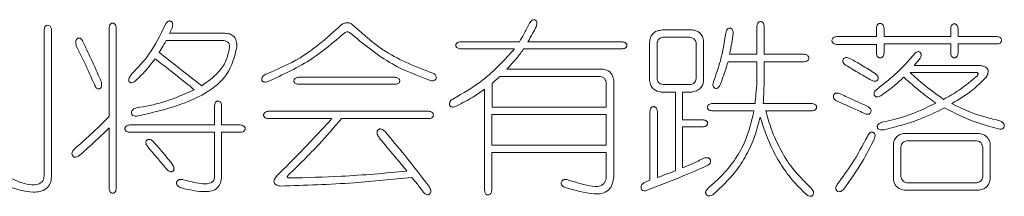
# Model space of a CAD drawing. Units: millimetres. Extents: x 0 to 565, y -1 to 746.
# Drawn here: x 207 to 211, y 163 to 164 of the extents above; entities that cross this region are included whole.
import ezdxf

# ---------------------------------------------------------------- set-up
doc = ezdxf.new("R2010")
doc.units = ezdxf.units.MM

msp = doc.modelspace()

# ---------------------------------------------------------------- linework, layer by layer
at = {"color": 7, "linetype": 'Continuous', "lineweight": 15}
for p, q in [((207.3471, 163.82448), (207.3471, 163.33507)), ((207.37187, 163.33259), (207.37187, 163.82448)), ((207.56514, 163.83063), (207.56514, 163.53458)), ((207.58873, 163.29231), (207.58873, 163.83063)), ((207.76713, 163.81328), (207.77575, 163.83191)), ((207.94801, 163.81328), (207.76713, 163.81328)), ((209.51764, 163.82448), (209.41734, 163.82448)), ((209.73449, 163.83558), (209.73449, 163.74271)), ((209.75927, 163.74271), (209.75927, 163.83558)), ((210.13461, 163.82943), (210.13461, 163.80218)), ((210.16067, 163.80218), (210.16067, 163.82943)), ((210.38367, 163.82815), (210.38367, 163.80218)), ((210.40845, 163.80218), (210.40845, 163.82815)), ((207.75593, 163.78851), (207.9492, 163.78851)), ((208.93912, 163.78483), (208.74209, 163.78483)), ((209.28225, 163.78483), (208.96757, 163.78483)), ((209.37521, 163.78355), (209.37521, 163.6547)), ((209.39999, 163.66095), (209.39999, 163.77859)), ((209.41981, 163.7997), (209.51021, 163.7997)), ((209.53131, 163.77859), (209.53131, 163.66095)), ((209.55609, 163.6547), (209.55609, 163.78603)), ((210.13461, 163.80218), (210.00209, 163.80218)), ((210.00209, 163.77612), (210.13461, 163.77612)), ((210.13461, 163.77612), (210.13461, 163.74767)), ((210.38367, 163.80218), (210.16067, 163.80218)), ((210.16067, 163.74767), (210.16067, 163.7774)), ((210.16067, 163.7774), (210.38367, 163.7774)), ((210.38367, 163.7774), (210.38367, 163.74767)), ((210.53849, 163.80218), (210.40845, 163.80218)), ((210.40845, 163.7774), (210.53849, 163.7774)), ((210.40845, 163.74767), (210.40845, 163.7774)), ((208.74209, 163.76125), (208.92297, 163.76125)), ((208.95399, 163.76125), (209.28225, 163.76125)), ((209.73449, 163.74271), (209.64281, 163.74271)), ((209.89307, 163.74271), (209.75927, 163.74271)), ((209.63786, 163.71793), (209.73449, 163.71793)), ((209.73449, 163.71793), (209.73449, 163.65103)), ((209.75927, 163.6547), (209.75927, 163.71793)), ((209.75927, 163.71793), (209.89307, 163.71793)), ((210.26098, 163.70555), (210.27961, 163.72656)), ((209.21911, 163.69316), (208.897, 163.69316)), ((210.24739, 163.68196), (210.46663, 163.68196)), ((210.47654, 163.70555), (210.26098, 163.70555)), ((208.52157, 163.6659), (208.20074, 163.6659)), ((208.84744, 163.5655), (208.84744, 163.64479)), ((208.87341, 163.66838), (209.2092, 163.66838)), ((209.23022, 163.64727), (209.23022, 163.5655)), ((209.25499, 163.33259), (209.25499, 163.65599)), ((208.20074, 163.64232), (208.52157, 163.64232)), ((208.82267, 163.62626), (208.82267, 163.28616)), ((209.41357, 163.61634), (209.46194, 163.61634)), ((209.51021, 163.64112), (209.41981, 163.64112)), ((209.46194, 163.61634), (209.46194, 163.35241)), ((209.48543, 163.52338), (209.48543, 163.61634)), ((209.48543, 163.61634), (209.51516, 163.61634)), ((209.72825, 163.57789), (209.58582, 163.57789)), ((209.91785, 163.57789), (209.75551, 163.57789)), ((207.91827, 163.57046), (207.91827, 163.50604)), ((207.94177, 163.50604), (207.94177, 163.57046)), ((208.63555, 163.55192), (208.09915, 163.55192)), ((209.23022, 163.5655), (208.84744, 163.5655)), ((209.37641, 163.55064), (209.37641, 163.32085)), ((209.40118, 163.33011), (209.40118, 163.55064)), ((209.58582, 163.55312), (209.72458, 163.55312)), ((209.76423, 163.55312), (209.91785, 163.55312)), ((208.09915, 163.52714), (208.31096, 163.52714)), ((208.34317, 163.52714), (208.63555, 163.52714)), ((208.84616, 163.54073), (209.23022, 163.54073)), ((208.84616, 163.43794), (208.84616, 163.54073)), ((209.23022, 163.54073), (209.23022, 163.43794)), ((209.55233, 163.52338), (209.48543, 163.52338)), ((207.56514, 163.49613), (207.56514, 163.29231)), ((207.91827, 163.50604), (207.63452, 163.50604)), ((207.63452, 163.48126), (207.91827, 163.48126)), ((207.91827, 163.48126), (207.91827, 163.3314)), ((208.00371, 163.50604), (207.94177, 163.50604)), ((207.94177, 163.48126), (208.00371, 163.48126)), ((207.94177, 163.33259), (207.94177, 163.48126)), ((209.48543, 163.36233), (209.48543, 163.49989)), ((209.48543, 163.49989), (209.55233, 163.49989)), ((210.47902, 163.47759), (210.22877, 163.47759)), ((210.2362, 163.45281), (210.47159, 163.45281)), ((209.23022, 163.43794), (208.84616, 163.43794)), ((208.84616, 163.28616), (208.84616, 163.41317)), ((208.84616, 163.41317), (209.23022, 163.41317)), ((209.23022, 163.41317), (209.23022, 163.3314)), ((210.1916, 163.44161), (210.1916, 163.32452)), ((210.21638, 163.33259), (210.21638, 163.4317)), ((210.49141, 163.43051), (210.49141, 163.33259)), ((210.51619, 163.32452), (210.51619, 163.44161)), ((209.37641, 163.32085), (209.35787, 163.31341)), ((210.22877, 163.28735), (210.47902, 163.28735)), ((210.47159, 163.31213), (210.2362, 163.31213))]:
    msp.add_line(p, q, dxfattribs=at)
for points, knots in [([(207.58873, 163.83063), (207.58819, 163.83441), (207.58738, 163.84008), (207.5831, 163.8455), (207.57961, 163.84709), (207.57676, 163.84744), (207.5739, 163.84714), (207.57037, 163.84562), (207.56611, 163.84015), (207.56553, 163.83443), (207.56514, 163.83063)], [0, 0, 0, 0, 0.2494868, 0.3744582, 0.4368774, 0.5000517, 0.5633022, 0.6257214, 0.7505693, 1, 1, 1, 1]), ([(207.77575, 163.83191), (207.77691, 163.83597), (207.77866, 163.84206), (207.77649, 163.84942), (207.77342, 163.85236), (207.77058, 163.85377), (207.76751, 163.85459), (207.76327, 163.85423), (207.75693, 163.84997), (207.75413, 163.84431), (207.75226, 163.84054)], [0, 0, 0, 0, 0.2490062, 0.3741082, 0.436312, 0.4998768, 0.5632524, 0.6253469, 0.7506836, 1, 1, 1, 1]), ([(208.38529, 163.83687), (208.38248, 163.83955), (208.37688, 163.8449), (208.36579, 163.84935), (208.34842, 163.8478), (208.33881, 163.83846), (208.33206, 163.83191)], [0, 0, 0, 0, 0.1877046, 0.3747128, 0.561591, 1, 1, 1, 1]), ([(208.97133, 163.8443), (208.96583, 163.83292), (208.956, 163.8126), (208.94428, 163.79332), (208.93912, 163.78483)], [0, 0, 0, 0, 0.5599308, 1, 1, 1, 1]), ([(208.99483, 163.83439), (208.9963, 163.83859), (208.9985, 163.84488), (208.99691, 163.85279), (208.994, 163.8562), (208.99115, 163.85794), (208.98794, 163.85889), (208.98348, 163.85838), (208.97705, 163.85367), (208.97362, 163.84805), (208.97133, 163.8443)], [0, 0, 0, 0, 0.2497788, 0.3747774, 0.4376432, 0.5006814, 0.5632816, 0.6256576, 0.7502346, 1, 1, 1, 1]), ([(209.75927, 163.83558), (209.75868, 163.83945), (209.7578, 163.84525), (209.75319, 163.85059), (209.74958, 163.85207), (209.74667, 163.85238), (209.74376, 163.85212), (209.74101, 163.85106), (209.73876, 163.84919), (209.73542, 163.8444), (209.7349, 163.8395), (209.73449, 163.83558)], [0, 0, 0, 0, 0.2492853, 0.374035, 0.436444, 0.4995598, 0.5627579, 0.625164, 0.688091, 0.7509391, 1, 1, 1, 1]), ([(210.16067, 163.82943), (210.16005, 163.83338), (210.15912, 163.83932), (210.15344, 163.8453), (210.14841, 163.8463), (210.14449, 163.846), (210.14165, 163.84502), (210.13931, 163.84317), (210.13572, 163.83843), (210.1351, 163.83343), (210.13461, 163.82943)], [0, 0, 0, 0, 0.2492803, 0.3743378, 0.4990243, 0.5624507, 0.6248591, 0.6877958, 0.7509081, 1, 1, 1, 1]), ([(210.40845, 163.82815), (210.40786, 163.83202), (210.40699, 163.83782), (210.40237, 163.84315), (210.39876, 163.84463), (210.39585, 163.84495), (210.39294, 163.84469), (210.39019, 163.84363), (210.38794, 163.84175), (210.3846, 163.83697), (210.38409, 163.83206), (210.38367, 163.82815)], [0, 0, 0, 0, 0.2492853, 0.374035, 0.436444, 0.4995598, 0.5627579, 0.625164, 0.688091, 0.7509391, 1, 1, 1, 1]), ([(207.37187, 163.82448), (207.37127, 163.82817), (207.37037, 163.83371), (207.36494, 163.83919), (207.35936, 163.84022), (207.35468, 163.83945), (207.35168, 163.83723), (207.34823, 163.83288), (207.3476, 163.82821), (207.3471, 163.82448)], [0, 0, 0, 0, 0.2493317, 0.3745729, 0.4994471, 0.6244394, 0.6874818, 0.7506008, 1, 1, 1, 1]), ([(207.75226, 163.84054), (207.73607, 163.80681), (207.70713, 163.74653), (207.66105, 163.69826), (207.64076, 163.677)], [0, 0, 0, 0, 0.5596438, 1, 1, 1, 1]), ([(207.99261, 163.76621), (207.99265, 163.77332), (207.99275, 163.78747), (207.98205, 163.80567), (207.96467, 163.81295), (207.95357, 163.81317), (207.94801, 163.81328)], [0, 0, 0, 0, 0.2809756, 0.5587804, 0.7789382, 1, 1, 1, 1]), ([(208.33206, 163.83191), (208.29127, 163.79558), (208.21837, 163.73066), (208.12872, 163.69258), (208.08924, 163.67581)], [0, 0, 0, 0, 0.5596919, 1, 1, 1, 1]), ([(208.09539, 163.65103), (208.14721, 163.67462), (208.23976, 163.71674), (208.31673, 163.78295), (208.3506, 163.81209)], [0, 0, 0, 0, 0.559924, 1, 1, 1, 1]), ([(208.3506, 163.81209), (208.35217, 163.81342), (208.35529, 163.81609), (208.3607, 163.81834), (208.36617, 163.81817), (208.369, 163.81656), (208.37042, 163.81576)], [0, 0, 0, 0, 0.2802085, 0.5598917, 0.7796457, 1, 1, 1, 1]), ([(208.37042, 163.81576), (208.41626, 163.77737), (208.49815, 163.70879), (208.59788, 163.67124), (208.64179, 163.6547)], [0, 0, 0, 0, 0.5597893, 1, 1, 1, 1]), ([(208.64922, 163.67948), (208.59468, 163.70024), (208.49723, 163.73732), (208.41951, 163.80644), (208.38529, 163.83687)], [0, 0, 0, 0, 0.5596535, 1, 1, 1, 1]), ([(208.96757, 163.78483), (208.97293, 163.79394), (208.98249, 163.81019), (208.99106, 163.827), (208.99483, 163.83439)], [0, 0, 0, 0, 0.5600228, 1, 1, 1, 1]), ([(209.41734, 163.82448), (209.41127, 163.82364), (209.39918, 163.82196), (209.3844, 163.8121), (209.37698, 163.79784), (209.3758, 163.78832), (209.37521, 163.78355)], [0, 0, 0, 0, 0.28035342, 0.55927757, 0.77944158, 1, 1, 1, 1]), ([(209.55609, 163.78603), (209.55512, 163.79155), (209.55318, 163.80256), (209.54355, 163.81556), (209.53062, 163.82232), (209.52197, 163.82376), (209.51764, 163.82448)], [0, 0, 0, 0, 0.28034, 0.5591894, 0.7793796, 1, 1, 1, 1]), ([(209.63043, 163.81328), (209.62531, 163.78235), (209.61617, 163.7271), (209.59765, 163.67428), (209.5895, 163.65103)], [0, 0, 0, 0, 0.5598461, 1, 1, 1, 1]), ([(209.6552, 163.81209), (209.65506, 163.81612), (209.65486, 163.82217), (209.65074, 163.82823), (209.64711, 163.83004), (209.64412, 163.83051), (209.64109, 163.83024), (209.63739, 163.82859), (209.63274, 163.82305), (209.63135, 163.81719), (209.63043, 163.81328)], [0, 0, 0, 0, 0.2490047, 0.3739369, 0.4363652, 0.4997431, 0.562812, 0.6252311, 0.7502974, 1, 1, 1, 1]), ([(209.64281, 163.74271), (209.64542, 163.75561), (209.65006, 163.77865), (209.65363, 163.80187), (209.6552, 163.81209)], [0, 0, 0, 0, 0.5600104, 1, 1, 1, 1]), ([(207.47723, 163.78603), (207.47478, 163.78986), (207.47187, 163.79442), (207.46631, 163.79696), (207.46382, 163.79733), (207.46132, 163.79696), (207.45868, 163.7957), (207.4561, 163.79355), (207.45333, 163.78936), (207.45212, 163.78047), (207.45452, 163.77339), (207.45612, 163.76868)], [0, 0, 0, 0, 0.2490609, 0.29620282, 0.34364865, 0.39057702, 0.43785185, 0.50904281, 0.57933972, 0.71985489, 1, 1, 1, 1]), ([(207.53669, 163.6547), (207.52594, 163.67938), (207.50675, 163.72344), (207.48625, 163.7669), (207.47723, 163.78603)], [0, 0, 0, 0, 0.5600128, 1, 1, 1, 1]), ([(207.73244, 163.74886), (207.73697, 163.75618), (207.74506, 163.76924), (207.75261, 163.78262), (207.75593, 163.78851)], [0, 0, 0, 0, 0.5599898, 1, 1, 1, 1]), ([(207.9492, 163.78851), (207.95238, 163.78796), (207.95872, 163.78688), (207.96598, 163.78072), (207.96833, 163.77256), (207.968, 163.76753), (207.96783, 163.76501)], [0, 0, 0, 0, 0.280628, 0.5587154, 0.7792664, 1, 1, 1, 1]), ([(208.74209, 163.78483), (208.7384, 163.78427), (208.73286, 163.78343), (208.72776, 163.77906), (208.72627, 163.77564), (208.72593, 163.77287), (208.72621, 163.77009), (208.72763, 163.76663), (208.73279, 163.76227), (208.73837, 163.76166), (208.74209, 163.76125)], [0, 0, 0, 0, 0.2493682, 0.3743675, 0.4369017, 0.5000663, 0.5632929, 0.6258347, 0.7507074, 1, 1, 1, 1]), ([(209.28225, 163.76125), (209.28606, 163.76164), (209.29177, 163.76222), (209.29725, 163.76648), (209.29877, 163.77001), (209.29906, 163.77286), (209.29871, 163.77572), (209.29712, 163.77921), (209.2917, 163.78349), (209.28603, 163.7843), (209.28225, 163.78483)], [0, 0, 0, 0, 0.2494307, 0.3742786, 0.4366978, 0.4999483, 0.5631226, 0.6255418, 0.7505132, 1, 1, 1, 1]), ([(209.39999, 163.77859), (209.40055, 163.78149), (209.40166, 163.78728), (209.40649, 163.79421), (209.41299, 163.79834), (209.41754, 163.79925), (209.41981, 163.7997)], [0, 0, 0, 0, 0.280059, 0.5598757, 0.7794101, 1, 1, 1, 1]), ([(209.51021, 163.7997), (209.51322, 163.79914), (209.51923, 163.79801), (209.52611, 163.79255), (209.5301, 163.78569), (209.53091, 163.78096), (209.53131, 163.77859)], [0, 0, 0, 0, 0.2801201, 0.5593671, 0.7794817, 1, 1, 1, 1]), ([(210.00209, 163.80218), (209.99822, 163.80153), (209.9924, 163.80057), (209.98675, 163.7948), (209.98558, 163.78898), (209.98659, 163.78309), (209.99233, 163.77737), (209.99819, 163.77662), (210.00209, 163.77612)], [0, 0, 0, 0, 0.2497016, 0.3749922, 0.5000985, 0.6252923, 0.7505104, 1, 1, 1, 1]), ([(210.53849, 163.7774), (210.54225, 163.77784), (210.54695, 163.77838), (210.5513, 163.78188), (210.55342, 163.78493), (210.5544, 163.78959), (210.55314, 163.79514), (210.54779, 163.80066), (210.54221, 163.80157), (210.53849, 163.80218)], [0, 0, 0, 0, 0.2495096, 0.3122548, 0.3753452, 0.5003874, 0.6254389, 0.7501808, 1, 1, 1, 1]), ([(207.45612, 163.76868), (207.46782, 163.74515), (207.48871, 163.70313), (207.50738, 163.66007), (207.51559, 163.64112)], [0, 0, 0, 0, 0.5599989, 1, 1, 1, 1]), ([(207.65811, 163.53577), (207.73776, 163.55363), (207.84864, 163.57848), (207.96864, 163.67152), (207.98463, 163.73468), (207.99261, 163.76621)], [0, 0, 0, 0, 0.5608975, 0.7808049, 1, 1, 1, 1]), ([(207.87487, 163.63736), (207.84821, 163.65809), (207.80062, 163.6951), (207.75327, 163.73243), (207.73244, 163.74886)], [0, 0, 0, 0, 0.5599997, 1, 1, 1, 1]), ([(207.96783, 163.76501), (207.96486, 163.74993), (207.95893, 163.71975), (207.92678, 163.67393), (207.89456, 163.65123), (207.87487, 163.63736)], [0, 0, 0, 0, 0.2797321, 0.5598728, 1, 1, 1, 1]), ([(208.92297, 163.76125), (208.88907, 163.72389), (208.82851, 163.65715), (208.75047, 163.61244), (208.71612, 163.59276)], [0, 0, 0, 0, 0.5598525, 1, 1, 1, 1]), ([(208.897, 163.69316), (208.90839, 163.70524), (208.92872, 163.72683), (208.94627, 163.75073), (208.95399, 163.76125)], [0, 0, 0, 0, 0.559941, 1, 1, 1, 1]), ([(209.89307, 163.71793), (209.89681, 163.71839), (209.9015, 163.71897), (209.90583, 163.72244), (209.90804, 163.72544), (209.90882, 163.73012), (209.90777, 163.7357), (209.90228, 163.74111), (209.89675, 163.74207), (209.89307, 163.74271)], [0, 0, 0, 0, 0.2492063, 0.3123648, 0.3753901, 0.5003931, 0.6252638, 0.7504766, 1, 1, 1, 1]), ([(210.13461, 163.74767), (210.13511, 163.7437), (210.13586, 163.73774), (210.1407, 163.73233), (210.14448, 163.731), (210.14841, 163.73071), (210.15347, 163.73171), (210.15906, 163.7378), (210.16003, 163.74373), (210.16067, 163.74767)], [0, 0, 0, 0, 0.2492221, 0.3745241, 0.4368709, 0.5004835, 0.6252036, 0.7505899, 1, 1, 1, 1]), ([(210.26474, 163.74638), (210.24299, 163.72172), (210.20415, 163.67767), (210.15758, 163.64197), (210.13709, 163.62626)], [0, 0, 0, 0, 0.5599119, 1, 1, 1, 1]), ([(210.27961, 163.72656), (210.28108, 163.72887), (210.28403, 163.73348), (210.28589, 163.74044), (210.28435, 163.74587), (210.28171, 163.74913), (210.27828, 163.75157), (210.27355, 163.75233), (210.26876, 163.7501), (210.26608, 163.74762), (210.26474, 163.74638)], [0, 0, 0, 0, 0.1875725, 0.3745395, 0.4679156, 0.5624084, 0.6562253, 0.7501078, 0.8749169, 1, 1, 1, 1]), ([(210.38367, 163.74767), (210.3841, 163.74375), (210.38464, 163.73884), (210.38795, 163.73403), (210.39018, 163.73211), (210.39293, 163.73103), (210.39585, 163.73078), (210.39877, 163.73108), (210.40239, 163.7326), (210.40693, 163.73801), (210.40784, 163.74381), (210.40845, 163.74767)], [0, 0, 0, 0, 0.2489157, 0.3119179, 0.374834, 0.4371038, 0.5004139, 0.5636221, 0.6258861, 0.7508555, 1, 1, 1, 1]), ([(207.65434, 163.6547), (207.66736, 163.66749), (207.6906, 163.69033), (207.71016, 163.71638), (207.71877, 163.72785)], [0, 0, 0, 0, 0.5598284, 1, 1, 1, 1]), ([(207.71877, 163.72785), (207.74349, 163.70868), (207.78764, 163.67447), (207.83101, 163.63927), (207.85009, 163.62378)], [0, 0, 0, 0, 0.5599981, 1, 1, 1, 1]), ([(209.6118, 163.64112), (209.61708, 163.65532), (209.62651, 163.68067), (209.63439, 163.70655), (209.63786, 163.71793)], [0, 0, 0, 0, 0.559995, 1, 1, 1, 1]), ([(210.04789, 163.72785), (210.04405, 163.72952), (210.03828, 163.73204), (210.02975, 163.73144), (210.02528, 163.72836), (210.0229, 163.72494), (210.02192, 163.72189), (210.02229, 163.71873), (210.0245, 163.71287), (210.02858, 163.70946), (210.03183, 163.70674)], [0, 0, 0, 0, 0.2496559, 0.374802, 0.4991548, 0.5627969, 0.6251545, 0.6879152, 0.7512924, 1, 1, 1, 1]), ([(210.13094, 163.67829), (210.11565, 163.6879), (210.08835, 163.70507), (210.06025, 163.72089), (210.04789, 163.72785)], [0, 0, 0, 0, 0.5600049, 1, 1, 1, 1]), ([(207.64076, 163.677), (207.63751, 163.67299), (207.63264, 163.66698), (207.63028, 163.65807), (207.63101, 163.65292), (207.63285, 163.64993), (207.63514, 163.64797), (207.6384, 163.64669), (207.6457, 163.64813), (207.6507, 163.65194), (207.65434, 163.6547)], [0, 0, 0, 0, 0.2814688, 0.4217879, 0.4922489, 0.562713, 0.6097359, 0.6568157, 0.7503033, 1, 1, 1, 1]), ([(208.08924, 163.67581), (208.08579, 163.67382), (208.08062, 163.67083), (208.07609, 163.6641), (208.07566, 163.65897), (208.07672, 163.65515), (208.07833, 163.65256), (208.08081, 163.65084), (208.0865, 163.64898), (208.09144, 163.65012), (208.09539, 163.65103)], [0, 0, 0, 0, 0.2496292, 0.3747619, 0.499155, 0.5626659, 0.6251579, 0.6879576, 0.7511203, 1, 1, 1, 1]), ([(208.64179, 163.6547), (208.64555, 163.65414), (208.65027, 163.65343), (208.65539, 163.65573), (208.65826, 163.65814), (208.66024, 163.66251), (208.66076, 163.66812), (208.65781, 163.67529), (208.65265, 163.67781), (208.64922, 163.67948)], [0, 0, 0, 0, 0.2495836, 0.3125429, 0.3756697, 0.5008394, 0.6261907, 0.7513567, 1, 1, 1, 1]), ([(209.25499, 163.65599), (209.25397, 163.66113), (209.25192, 163.67138), (209.24054, 163.68733), (209.22723, 163.69095), (209.21911, 163.69316)], [0, 0, 0, 0, 0.2812416, 0.5616477, 1, 1, 1, 1]), ([(210.03183, 163.70674), (210.04762, 163.697), (210.07581, 163.6796), (210.1046, 163.66321), (210.11726, 163.65599)], [0, 0, 0, 0, 0.5599908, 1, 1, 1, 1]), ([(210.11726, 163.65599), (210.12103, 163.65421), (210.12574, 163.65198), (210.1319, 163.65227), (210.13486, 163.6532), (210.13737, 163.65505), (210.13926, 163.65751), (210.14059, 163.66031), (210.14109, 163.66443), (210.13863, 163.67144), (210.13401, 163.67555), (210.13094, 163.67829)], [0, 0, 0, 0, 0.2490299, 0.3119009, 0.3747132, 0.437119, 0.5004208, 0.5635191, 0.6257393, 0.7509318, 1, 1, 1, 1]), ([(210.36009, 163.59157), (210.3381, 163.60726), (210.29883, 163.63529), (210.26312, 163.6677), (210.24739, 163.68196)], [0, 0, 0, 0, 0.5598565, 1, 1, 1, 1]), ([(210.46663, 163.68196), (210.46814, 163.682), (210.47041, 163.68207), (210.47328, 163.68108), (210.47509, 163.67939), (210.47535, 163.67682), (210.47453, 163.67393), (210.4735, 163.67202), (210.47287, 163.67086)], [0, 0, 0, 0, 0.2501301, 0.3752409, 0.4996759, 0.6394948, 0.7793325, 1, 1, 1, 1]), ([(210.50261, 163.6659), (210.50507, 163.67059), (210.50878, 163.67764), (210.50943, 163.68833), (210.50607, 163.69624), (210.49867, 163.70101), (210.48873, 163.70444), (210.48117, 163.70513), (210.47654, 163.70555)], [0, 0, 0, 0, 0.2498148, 0.3748806, 0.4992509, 0.6393974, 0.7796285, 1, 1, 1, 1]), ([(207.51559, 163.64112), (207.51755, 163.63683), (207.52025, 163.63093), (207.52646, 163.62675), (207.52997, 163.62627), (207.53296, 163.62694), (207.53615, 163.62851), (207.53934, 163.63281), (207.54058, 163.6422), (207.53825, 163.6497), (207.53669, 163.6547)], [0, 0, 0, 0, 0.2496511, 0.3432815, 0.3901475, 0.4373393, 0.507761, 0.5781687, 0.7182582, 1, 1, 1, 1]), ([(208.20074, 163.6659), (208.19696, 163.66534), (208.19129, 163.6645), (208.18581, 163.66029), (208.18418, 163.65679), (208.18384, 163.65393), (208.18412, 163.65107), (208.18568, 163.64753), (208.19122, 163.64334), (208.19694, 163.64273), (208.20074, 163.64232)], [0, 0, 0, 0, 0.2493232, 0.3745215, 0.436785, 0.5000428, 0.5633962, 0.6256653, 0.7507363, 1, 1, 1, 1]), ([(208.52157, 163.64232), (208.52538, 163.6427), (208.53109, 163.64329), (208.53657, 163.64755), (208.53809, 163.65108), (208.53838, 163.65393), (208.53803, 163.65678), (208.53644, 163.66027), (208.53102, 163.66455), (208.52535, 163.66536), (208.52157, 163.6659)], [0, 0, 0, 0, 0.2494307, 0.3742786, 0.4366978, 0.4999483, 0.5631226, 0.6255418, 0.7505132, 1, 1, 1, 1]), ([(208.84744, 163.64479), (208.85231, 163.64918), (208.86099, 163.65701), (208.86962, 163.66491), (208.87341, 163.66838)], [0, 0, 0, 0, 0.55999956, 1, 1, 1, 1]), ([(209.2092, 163.66838), (209.21213, 163.6677), (209.218, 163.66634), (209.22704, 163.65964), (209.22902, 163.65195), (209.23022, 163.64727)], [0, 0, 0, 0, 0.2812217, 0.5622858, 1, 1, 1, 1]), ([(209.37521, 163.6547), (209.3761, 163.64919), (209.37787, 163.63819), (209.39052, 163.62147), (209.40483, 163.61829), (209.41357, 163.61634)], [0, 0, 0, 0, 0.2814163, 0.5612079, 1, 1, 1, 1]), ([(209.41981, 163.64112), (209.41704, 163.64172), (209.41149, 163.64292), (209.40303, 163.64933), (209.40114, 163.65655), (209.39999, 163.66095)], [0, 0, 0, 0, 0.2810427, 0.5618962, 1, 1, 1, 1]), ([(209.53131, 163.66095), (209.5307, 163.65806), (209.52948, 163.65227), (209.52226, 163.64394), (209.51477, 163.64219), (209.51021, 163.64112)], [0, 0, 0, 0, 0.28069738, 0.5616358, 1, 1, 1, 1]), ([(209.51516, 163.61634), (209.52085, 163.61732), (209.53221, 163.61927), (209.54621, 163.62822), (209.554, 163.64126), (209.55539, 163.65022), (209.55609, 163.6547)], [0, 0, 0, 0, 0.2804943, 0.5596472, 0.7797376, 1, 1, 1, 1]), ([(209.5895, 163.65103), (209.58831, 163.64714), (209.58654, 163.6413), (209.58846, 163.63425), (209.5911, 163.63117), (209.59365, 163.6295), (209.59653, 163.62849), (209.60063, 163.6285), (209.60699, 163.63222), (209.60988, 163.63756), (209.6118, 163.64112)], [0, 0, 0, 0, 0.249535, 0.3743117, 0.4369091, 0.5000094, 0.5634375, 0.625763, 0.7509149, 1, 1, 1, 1]), ([(209.73449, 163.65103), (209.73355, 163.63736), (209.73187, 163.61295), (209.72936, 163.5886), (209.72825, 163.57789)], [0, 0, 0, 0, 0.5599934, 1, 1, 1, 1]), ([(209.75551, 163.57789), (209.75639, 163.59222), (209.75796, 163.61781), (209.75887, 163.64343), (209.75927, 163.6547)], [0, 0, 0, 0, 0.5599907, 1, 1, 1, 1]), ([(210.14948, 163.60396), (210.16458, 163.61459), (210.19154, 163.63357), (210.21567, 163.65602), (210.22629, 163.6659)], [0, 0, 0, 0, 0.5599959, 1, 1, 1, 1]), ([(210.22629, 163.6659), (210.24564, 163.64874), (210.2802, 163.6181), (210.31764, 163.59107), (210.33412, 163.57918)], [0, 0, 0, 0, 0.5599961, 1, 1, 1, 1]), ([(210.47287, 163.67086), (210.45314, 163.6542), (210.41787, 163.62442), (210.37776, 163.60162), (210.36009, 163.59157)], [0, 0, 0, 0, 0.5593306, 1, 1, 1, 1]), ([(210.38734, 163.57789), (210.41093, 163.59173), (210.45298, 163.6164), (210.48746, 163.65079), (210.50261, 163.6659)], [0, 0, 0, 0, 0.56071364, 1, 1, 1, 1]), ([(207.85009, 163.62378), (207.8153, 163.60825), (207.75315, 163.58052), (207.68627, 163.56837), (207.65682, 163.56303)], [0, 0, 0, 0, 0.5597251, 1, 1, 1, 1]), ([(208.7297, 163.57046), (208.74789, 163.57949), (208.78038, 163.59562), (208.80974, 163.61689), (208.82267, 163.62626)], [0, 0, 0, 0, 0.5597967, 1, 1, 1, 1]), ([(210.01072, 163.61139), (210.00693, 163.61244), (210.00218, 163.61377), (209.99669, 163.6119), (209.99354, 163.60968), (209.991, 163.60544), (209.9901, 163.59965), (209.99286, 163.59221), (209.99763, 163.58885), (210.00081, 163.58661)], [0, 0, 0, 0, 0.2492665, 0.3121543, 0.3752229, 0.5004562, 0.6254142, 0.750679, 1, 1, 1, 1]), ([(210.10616, 163.56798), (210.08831, 163.57601), (210.05643, 163.59034), (210.02469, 163.60496), (210.01072, 163.61139)], [0, 0, 0, 0, 0.5600012, 1, 1, 1, 1]), ([(210.13709, 163.62626), (210.13404, 163.62353), (210.12946, 163.61943), (210.12619, 163.6117), (210.12715, 163.60641), (210.12943, 163.60301), (210.13189, 163.60107), (210.13487, 163.60019), (210.14101, 163.60004), (210.14572, 163.60222), (210.14948, 163.60396)], [0, 0, 0, 0, 0.2496831, 0.3747769, 0.4989076, 0.5622736, 0.6247329, 0.6876474, 0.7506503, 1, 1, 1, 1]), ([(207.94177, 163.57046), (207.94121, 163.57409), (207.94038, 163.57952), (207.93527, 163.58501), (207.93072, 163.58617), (207.92712, 163.5858), (207.92457, 163.5848), (207.92243, 163.58309), (207.91925, 163.57868), (207.91871, 163.57411), (207.91827, 163.57046)], [0, 0, 0, 0, 0.2495926, 0.3742582, 0.4990026, 0.5621248, 0.6248487, 0.6878034, 0.7505951, 1, 1, 1, 1]), ([(208.71612, 163.59276), (208.71252, 163.59007), (208.70712, 163.58604), (208.7043, 163.57845), (208.70473, 163.574), (208.70595, 163.57087), (208.70792, 163.56816), (208.71165, 163.56562), (208.71979, 163.56558), (208.72574, 163.56851), (208.7297, 163.57046)], [0, 0, 0, 0, 0.249746, 0.3748017, 0.4377565, 0.5008417, 0.5634434, 0.6259991, 0.7503569, 1, 1, 1, 1]), ([(209.58582, 163.57789), (209.58195, 163.57733), (209.57614, 163.57647), (209.57075, 163.57191), (209.56924, 163.56828), (209.56894, 163.56537), (209.56919, 163.56245), (209.57027, 163.5597), (209.5722, 163.55747), (209.57702, 163.55418), (209.58192, 163.55359), (209.58582, 163.55312)], [0, 0, 0, 0, 0.2489917, 0.3739911, 0.4362452, 0.4994628, 0.5627621, 0.6250376, 0.6879666, 0.7509313, 1, 1, 1, 1]), ([(209.91785, 163.55312), (209.92175, 163.55357), (209.92664, 163.55414), (209.93144, 163.55746), (209.93332, 163.55971), (209.93438, 163.56246), (209.93465, 163.56537), (209.93433, 163.56827), (209.93286, 163.57189), (209.92754, 163.57653), (209.92172, 163.57735), (209.91785, 163.57789)], [0, 0, 0, 0, 0.2492118, 0.312022, 0.3749601, 0.4373725, 0.5005609, 0.563685, 0.6260832, 0.7508657, 1, 1, 1, 1]), ([(210.00081, 163.58661), (210.01895, 163.57874), (210.05134, 163.56467), (210.08336, 163.54976), (210.09744, 163.5432)], [0, 0, 0, 0, 0.55999629, 1, 1, 1, 1]), ([(210.33412, 163.57918), (210.30168, 163.56338), (210.24372, 163.53515), (210.1809, 163.52099), (210.15324, 163.51476)], [0, 0, 0, 0, 0.5597207, 1, 1, 1, 1]), ([(210.5484, 163.51971), (210.51714, 163.52733), (210.4613, 163.54094), (210.40995, 163.5666), (210.38734, 163.57789)], [0, 0, 0, 0, 0.5598804, 1, 1, 1, 1]), ([(207.65682, 163.56303), (207.65283, 163.56168), (207.64686, 163.55967), (207.64037, 163.55394), (207.63908, 163.54856), (207.63965, 163.5444), (207.64089, 163.54144), (207.64297, 163.539), (207.64833, 163.53552), (207.65377, 163.53566), (207.65811, 163.53577)], [0, 0, 0, 0, 0.2499532, 0.3748195, 0.4986249, 0.5614693, 0.6246244, 0.6876814, 0.7507386, 1, 1, 1, 1]), ([(208.09915, 163.55192), (208.09529, 163.55132), (208.08949, 163.5504), (208.08408, 163.54586), (208.08257, 163.54224), (208.08227, 163.53932), (208.08251, 163.5364), (208.08359, 163.53365), (208.08552, 163.53142), (208.09032, 163.52811), (208.09523, 163.52757), (208.09915, 163.52714)], [0, 0, 0, 0, 0.2491445, 0.3741139, 0.4363779, 0.4995861, 0.5628962, 0.625166, 0.6880821, 0.7510843, 1, 1, 1, 1]), ([(208.63555, 163.52714), (208.63931, 163.52758), (208.64401, 163.52812), (208.64835, 163.53163), (208.65048, 163.53467), (208.65146, 163.53933), (208.6502, 163.54489), (208.64485, 163.5504), (208.63927, 163.55131), (208.63555, 163.55192)], [0, 0, 0, 0, 0.2495096, 0.3122548, 0.3753452, 0.5003874, 0.6254389, 0.7501808, 1, 1, 1, 1]), ([(209.40118, 163.55064), (209.40064, 163.55451), (209.39982, 163.56033), (209.39518, 163.56565), (209.39156, 163.56712), (209.38866, 163.56744), (209.38575, 163.56717), (209.383, 163.56611), (209.38075, 163.56423), (209.37743, 163.55943), (209.37686, 163.55454), (209.37641, 163.55064)], [0, 0, 0, 0, 0.2491343, 0.3739168, 0.436315, 0.4994391, 0.5626275, 0.6250399, 0.687978, 0.7507882, 1, 1, 1, 1]), ([(209.72458, 163.55312), (209.71658, 163.51894), (209.7034, 163.46264), (209.66422, 163.39202), (209.62159, 163.33887), (209.58784, 163.30869), (209.57096, 163.29359)], [0, 0, 0, 0, 0.3397739, 0.5597616, 0.7798287, 1, 1, 1, 1]), ([(209.91656, 163.29359), (209.8919, 163.31806), (209.85124, 163.35839), (209.81092, 163.42725), (209.78237, 163.48828), (209.77027, 163.5315), (209.76423, 163.55312)], [0, 0, 0, 0, 0.33957468, 0.55970491, 0.77985249, 1, 1, 1, 1]), ([(210.09744, 163.5432), (210.10124, 163.5423), (210.106, 163.54117), (210.11144, 163.54306), (210.11461, 163.54524), (210.11706, 163.54952), (210.11758, 163.55542), (210.11391, 163.56238), (210.10926, 163.56574), (210.10616, 163.56798)], [0, 0, 0, 0, 0.2489598, 0.3121178, 0.3749465, 0.5002515, 0.6245084, 0.7502735, 1, 1, 1, 1]), ([(210.16186, 163.48998), (210.20072, 163.49988), (210.27011, 163.51756), (210.33431, 163.54913), (210.36257, 163.56303)], [0, 0, 0, 0, 0.55993391, 1, 1, 1, 1]), ([(210.36257, 163.56303), (210.39528, 163.54647), (210.45372, 163.5169), (210.51691, 163.49993), (210.54473, 163.49246)], [0, 0, 0, 0, 0.5598348, 1, 1, 1, 1]), ([(207.56514, 163.53458), (207.54433, 163.51372), (207.50716, 163.47646), (207.46744, 163.44194), (207.44997, 163.42675)], [0, 0, 0, 0, 0.5599954, 1, 1, 1, 1]), ([(208.31096, 163.52714), (208.27754, 163.49075), (208.21788, 163.42575), (208.15519, 163.36367), (208.1276, 163.33635)], [0, 0, 0, 0, 0.5599989, 1, 1, 1, 1]), ([(208.16605, 163.33883), (208.20067, 163.37252), (208.2625, 163.43269), (208.31852, 163.49828), (208.34317, 163.52714)], [0, 0, 0, 0, 0.5599683, 1, 1, 1, 1]), ([(209.55233, 163.49989), (209.55621, 163.50027), (209.56202, 163.50085), (209.56777, 163.50497), (209.56946, 163.50852), (209.5698, 163.51144), (209.56936, 163.51435), (209.56761, 163.51786), (209.56199, 163.52209), (209.55619, 163.52286), (209.55233, 163.52338)], [0, 0, 0, 0, 0.2494304, 0.3742698, 0.436755, 0.4999611, 0.5630397, 0.6256058, 0.750425, 1, 1, 1, 1]), ([(209.5895, 163.27377), (209.61508, 163.2976), (209.65725, 163.33688), (209.70015, 163.40485), (209.72853, 163.46653), (209.73991, 163.51024), (209.7456, 163.5321)], [0, 0, 0, 0, 0.3397044, 0.5597807, 0.7798745, 1, 1, 1, 1]), ([(209.7456, 163.5321), (209.75645, 163.49927), (209.77433, 163.44519), (209.81246, 163.37558), (209.85113, 163.32054), (209.88319, 163.28936), (209.89922, 163.27377)], [0, 0, 0, 0, 0.3399583, 0.5600121, 0.7800241, 1, 1, 1, 1]), ([(210.15324, 163.51476), (210.149, 163.51322), (210.14369, 163.5113), (210.13938, 163.5062), (210.13798, 163.50315), (210.13766, 163.49981), (210.13818, 163.49651), (210.13977, 163.49352), (210.14329, 163.49077), (210.15089, 163.48867), (210.15747, 163.48946), (210.16186, 163.48998)], [0, 0, 0, 0, 0.2491712, 0.3121171, 0.3749356, 0.4377969, 0.5006902, 0.5630611, 0.6255434, 0.7501898, 1, 1, 1, 1]), ([(210.54473, 163.49246), (210.54887, 163.49204), (210.55407, 163.49152), (210.55936, 163.49459), (210.56211, 163.49762), (210.56347, 163.50269), (210.56271, 163.50885), (210.55767, 163.51548), (210.55211, 163.51802), (210.5484, 163.51971)], [0, 0, 0, 0, 0.2485364, 0.3117208, 0.3744308, 0.4998856, 0.6246236, 0.7497045, 1, 1, 1, 1]), ([(207.46484, 163.40326), (207.48392, 163.42021), (207.51799, 163.45048), (207.55074, 163.48218), (207.56514, 163.49613)], [0, 0, 0, 0, 0.55999219, 1, 1, 1, 1]), ([(207.63452, 163.50604), (207.63066, 163.50547), (207.62487, 163.50461), (207.61952, 163.50003), (207.61802, 163.49642), (207.61773, 163.49351), (207.61798, 163.4906), (207.6194, 163.48696), (207.62482, 163.48241), (207.63064, 163.48172), (207.63452, 163.48126)], [0, 0, 0, 0, 0.2491605, 0.3743712, 0.4366776, 0.4999889, 0.5633836, 0.6257156, 0.7507576, 1, 1, 1, 1]), ([(208.00371, 163.48126), (208.00762, 163.48172), (208.0125, 163.48229), (208.0173, 163.4856), (208.01918, 163.48786), (208.02025, 163.4906), (208.02051, 163.49351), (208.0202, 163.49642), (208.01872, 163.50003), (208.0134, 163.50467), (208.00759, 163.50549), (208.00371, 163.50604)], [0, 0, 0, 0, 0.2492118, 0.312022, 0.3749601, 0.4373725, 0.5005609, 0.563685, 0.6260832, 0.7508657, 1, 1, 1, 1]), ([(208.48936, 163.48374), (208.48572, 163.48686), (208.48116, 163.49078), (208.4743, 163.49282), (208.47069, 163.49273), (208.46734, 163.49137), (208.46377, 163.4882), (208.46155, 163.48234), (208.46335, 163.47285), (208.46706, 163.46677), (208.46954, 163.46272)], [0, 0, 0, 0, 0.2500538, 0.3128145, 0.3754689, 0.4380956, 0.5008614, 0.6245632, 0.7495731, 1, 1, 1, 1]), ([(208.63555, 163.30102), (208.60891, 163.33565), (208.56134, 163.39749), (208.51135, 163.45738), (208.48936, 163.48374)], [0, 0, 0, 0, 0.5599964, 1, 1, 1, 1]), ([(210.12718, 163.45777), (210.12868, 163.46192), (210.13055, 163.46711), (210.1301, 163.47369), (210.12886, 163.47676), (210.12681, 163.47937), (210.12396, 163.48106), (210.12085, 163.48214), (210.11749, 163.48212), (210.11449, 163.48069), (210.10939, 163.47656), (210.10688, 163.47162), (210.10488, 163.46768)], [0, 0, 0, 0, 0.2494434, 0.31219, 0.3746188, 0.4373493, 0.499944, 0.5626092, 0.6250174, 0.6876471, 0.7503318, 1, 1, 1, 1]), ([(207.71262, 163.45033), (207.70946, 163.45292), (207.70472, 163.45681), (207.69744, 163.45799), (207.69353, 163.45674), (207.69101, 163.45498), (207.68901, 163.45263), (207.68755, 163.44878), (207.68843, 163.44148), (207.69177, 163.43638), (207.69399, 163.43299)], [0, 0, 0, 0, 0.2495245, 0.3742706, 0.43679, 0.4999262, 0.5631837, 0.6254642, 0.7507193, 1, 1, 1, 1]), ([(207.77456, 163.37719), (207.76321, 163.39103), (207.74294, 163.41573), (207.72188, 163.43976), (207.71262, 163.45033)], [0, 0, 0, 0, 0.55999004, 1, 1, 1, 1]), ([(208.46954, 163.46272), (208.48686, 163.44189), (208.51781, 163.40469), (208.54884, 163.36756), (208.5625, 163.35122)], [0, 0, 0, 0, 0.5599999, 1, 1, 1, 1]), ([(210.10488, 163.46768), (210.0883, 163.43659), (210.05869, 163.38108), (210.02111, 163.33065), (210.00457, 163.30846)], [0, 0, 0, 0, 0.5599073, 1, 1, 1, 1]), ([(210.02559, 163.29111), (210.04694, 163.32079), (210.08506, 163.37379), (210.11431, 163.43211), (210.12718, 163.45777)], [0, 0, 0, 0, 0.5600906, 1, 1, 1, 1]), ([(210.22877, 163.47759), (210.22357, 163.47661), (210.21319, 163.47465), (210.20101, 163.46563), (210.19394, 163.45383), (210.19238, 163.44569), (210.1916, 163.44161)], [0, 0, 0, 0, 0.2802827, 0.5594879, 0.7794889, 1, 1, 1, 1]), ([(210.21638, 163.4317), (210.21699, 163.43457), (210.21823, 163.44031), (210.22304, 163.44716), (210.22941, 163.45142), (210.23393, 163.45235), (210.2362, 163.45281)], [0, 0, 0, 0, 0.2800681, 0.5599683, 0.7794452, 1, 1, 1, 1]), ([(210.47159, 163.45281), (210.47456, 163.45215), (210.48051, 163.45084), (210.48837, 163.44272), (210.49026, 163.43514), (210.49141, 163.43051)], [0, 0, 0, 0, 0.2799652, 0.5597831, 1, 1, 1, 1]), ([(210.51619, 163.44161), (210.51502, 163.44673), (210.5127, 163.45695), (210.50052, 163.47229), (210.48717, 163.47558), (210.47902, 163.47759)], [0, 0, 0, 0, 0.2813074, 0.5613801, 1, 1, 1, 1]), ([(207.44997, 163.42675), (207.44689, 163.42355), (207.44227, 163.41874), (207.43979, 163.41002), (207.44119, 163.40446), (207.44365, 163.40082), (207.44625, 163.39867), (207.44952, 163.39787), (207.45614, 163.39815), (207.46097, 163.40099), (207.46484, 163.40326)], [0, 0, 0, 0, 0.2499632, 0.3752978, 0.500236, 0.5629099, 0.6252824, 0.6881354, 0.7505532, 1, 1, 1, 1]), ([(207.69399, 163.43299), (207.70555, 163.41934), (207.7262, 163.39496), (207.74685, 163.37058), (207.75593, 163.35985)], [0, 0, 0, 0, 0.56, 1, 1, 1, 1]), ([(209.55728, 163.39454), (209.54401, 163.38821), (209.52032, 163.3769), (209.49609, 163.36678), (209.48543, 163.36233)], [0, 0, 0, 0, 0.5599619, 1, 1, 1, 1]), ([(209.56848, 163.36976), (209.57197, 163.37199), (209.57722, 163.37535), (209.58023, 163.38325), (209.57929, 163.38843), (209.57734, 163.39202), (209.57436, 163.39486), (209.56725, 163.39697), (209.56127, 163.39551), (209.55728, 163.39454)], [0, 0, 0, 0, 0.249135, 0.3740473, 0.499144, 0.5623081, 0.6248687, 0.7500015, 1, 1, 1, 1]), ([(207.75593, 163.35985), (207.75916, 163.35641), (207.76321, 163.35211), (207.76963, 163.3493), (207.77314, 163.34873), (207.7766, 163.34969), (207.77938, 163.35187), (207.78153, 163.35469), (207.78269, 163.35929), (207.78116, 163.36753), (207.7772, 163.37333), (207.77456, 163.37719)], [0, 0, 0, 0, 0.2497434, 0.3125552, 0.3749355, 0.4375271, 0.5001246, 0.5627608, 0.6252263, 0.750024, 1, 1, 1, 1]), ([(208.5625, 163.35122), (208.48932, 163.34449), (208.35864, 163.33246), (208.22745, 163.32956), (208.16972, 163.32828)], [0, 0, 0, 0, 0.559981, 1, 1, 1, 1]), ([(209.36402, 163.28616), (209.40252, 163.30094), (209.47128, 163.32733), (209.53878, 163.35679), (209.56848, 163.36976)], [0, 0, 0, 0, 0.55999553, 1, 1, 1, 1]), ([(209.46194, 163.35241), (209.45066, 163.34806), (209.43054, 163.34029), (209.41015, 163.33322), (209.40118, 163.33011)], [0, 0, 0, 0, 0.5600022, 1, 1, 1, 1]), ([(207.22321, 163.30102), (207.25211, 163.29108), (207.28829, 163.27865), (207.33357, 163.28208), (207.35518, 163.29071), (207.36928, 163.30997), (207.37101, 163.32504), (207.37187, 163.33259)], [0, 0, 0, 0, 0.4995998, 0.6252143, 0.7501557, 0.8746921, 1, 1, 1, 1]), ([(207.3471, 163.33507), (207.34635, 163.32946), (207.34523, 163.32104), (207.3379, 163.31231), (207.32326, 163.30409), (207.2852, 163.30543), (207.25475, 163.31836), (207.2344, 163.32699)], [0, 0, 0, 0, 0.12464553, 0.18731461, 0.24997043, 0.4988282, 1, 1, 1, 1]), ([(207.81421, 163.32204), (207.80961, 163.32291), (207.80386, 163.324), (207.7973, 163.32186), (207.79435, 163.32), (207.79228, 163.3172), (207.79092, 163.31403), (207.79044, 163.3106), (207.79109, 163.306), (207.7962, 163.29936), (207.80254, 163.29661), (207.80677, 163.29478)], [0, 0, 0, 0, 0.2494492, 0.3121759, 0.3749249, 0.4375734, 0.5003232, 0.5630034, 0.6258388, 0.7502851, 1, 1, 1, 1]), ([(207.80677, 163.29478), (207.83377, 163.2884), (207.86754, 163.28042), (207.9091, 163.2835), (207.92819, 163.29346), (207.93912, 163.31203), (207.94088, 163.32573), (207.94177, 163.33259)], [0, 0, 0, 0, 0.5001953, 0.6255135, 0.75004, 0.8746978, 1, 1, 1, 1]), ([(207.91827, 163.3314), (207.91789, 163.32897), (207.91713, 163.32411), (207.91335, 163.31762), (207.90761, 163.31284), (207.89379, 163.30754), (207.86115, 163.30943), (207.833, 163.31699), (207.81421, 163.32204)], [0, 0, 0, 0, 0.0626001, 0.1251127, 0.1876158, 0.2502506, 0.4995749, 1, 1, 1, 1]), ([(208.1276, 163.33635), (208.1245, 163.33255), (208.12019, 163.32724), (208.11702, 163.3191), (208.11664, 163.31287), (208.12037, 163.30735), (208.12806, 163.30304), (208.1345, 163.30183), (208.1388, 163.30102)], [0, 0, 0, 0, 0.2800265, 0.3903534, 0.5004228, 0.6246746, 0.7499949, 1, 1, 1, 1]), ([(208.1388, 163.30102), (208.22107, 163.30371), (208.368, 163.30851), (208.51422, 163.32351), (208.57856, 163.33011)], [0, 0, 0, 0, 0.55997953, 1, 1, 1, 1]), ([(208.16972, 163.32828), (208.16822, 163.32838), (208.16597, 163.32854), (208.16342, 163.32937), (208.16219, 163.33028), (208.16143, 163.33164), (208.16176, 163.33364), (208.16331, 163.33622), (208.16496, 163.33779), (208.16605, 163.33883)], [0, 0, 0, 0, 0.2496414, 0.3753808, 0.4379233, 0.5007209, 0.6247215, 0.7500728, 1, 1, 1, 1]), ([(208.57856, 163.33011), (208.58617, 163.32091), (208.59977, 163.30448), (208.61257, 163.28742), (208.6182, 163.27992)], [0, 0, 0, 0, 0.5600002, 1, 1, 1, 1]), ([(209.10137, 163.32204), (209.09715, 163.32292), (209.09187, 163.32401), (209.08582, 163.32203), (209.08225, 163.31969), (209.08007, 163.31584), (209.0791, 163.31175), (209.07928, 163.30748), (209.08315, 163.30079), (209.08891, 163.29796), (209.09274, 163.29607)], [0, 0, 0, 0, 0.24927373, 0.31223411, 0.37519145, 0.50000051, 0.56334662, 0.62569558, 0.75082489, 1, 1, 1, 1]), ([(209.09274, 163.29607), (209.12478, 163.28696), (209.16484, 163.27557), (209.215, 163.27459), (209.23884, 163.28534), (209.25202, 163.30785), (209.254, 163.32433), (209.25499, 163.33259)], [0, 0, 0, 0, 0.5006275, 0.6259628, 0.7502318, 0.8747249, 1, 1, 1, 1]), ([(209.23022, 163.3314), (209.22911, 163.32514), (209.22744, 163.31574), (209.21898, 163.30613), (209.20222, 163.2973), (209.1597, 163.30317), (209.12474, 163.31448), (209.10137, 163.32204)], [0, 0, 0, 0, 0.1247615, 0.1873782, 0.2500447, 0.4985214, 1, 1, 1, 1]), ([(209.35787, 163.31341), (209.35456, 163.31132), (209.3496, 163.30818), (209.34643, 163.30093), (209.34633, 163.29514), (209.34752, 163.29033), (209.35007, 163.28736), (209.35343, 163.28537), (209.3584, 163.28501), (209.36215, 163.28578), (209.36402, 163.28616)], [0, 0, 0, 0, 0.2485144, 0.3736629, 0.4985564, 0.6237739, 0.6867213, 0.7496192, 0.8748271, 1, 1, 1, 1]), ([(210.1916, 163.32452), (210.19267, 163.31928), (210.1948, 163.30883), (210.20691, 163.29294), (210.22048, 163.28947), (210.22877, 163.28735)], [0, 0, 0, 0, 0.281237, 0.5615612, 1, 1, 1, 1]), ([(210.2362, 163.31213), (210.23347, 163.31291), (210.228, 163.31449), (210.21983, 163.32115), (210.21768, 163.32826), (210.21638, 163.33259)], [0, 0, 0, 0, 0.280844, 0.5617854, 1, 1, 1, 1]), ([(210.49141, 163.33259), (210.49065, 163.32987), (210.48912, 163.32442), (210.4828, 163.3161), (210.47583, 163.31363), (210.47159, 163.31213)], [0, 0, 0, 0, 0.2808898, 0.5620011, 1, 1, 1, 1]), ([(210.47902, 163.28735), (210.48421, 163.28852), (210.49456, 163.29085), (210.51044, 163.30277), (210.51401, 163.31628), (210.51619, 163.32452)], [0, 0, 0, 0, 0.2812264, 0.5614535, 1, 1, 1, 1]), ([(207.56514, 163.29231), (207.5656, 163.28875), (207.56628, 163.28341), (207.57141, 163.27809), (207.57677, 163.27708), (207.5821, 163.27822), (207.5872, 163.28351), (207.58812, 163.28879), (207.58873, 163.29231)], [0, 0, 0, 0, 0.2495812, 0.3748393, 0.4999171, 0.6248921, 0.7502909, 1, 1, 1, 1]), ([(208.6182, 163.27992), (208.62144, 163.27679), (208.62589, 163.27248), (208.63303, 163.27145), (208.63616, 163.27266), (208.63848, 163.27441), (208.64067, 163.27692), (208.64283, 163.28145), (208.64232, 163.29052), (208.63826, 163.29682), (208.63555, 163.30102)], [0, 0, 0, 0, 0.2492701, 0.3428281, 0.3899417, 0.4371395, 0.5078438, 0.5784541, 0.7187934, 1, 1, 1, 1]), ([(208.82267, 163.28616), (208.82313, 163.28262), (208.82383, 163.27731), (208.82823, 163.27259), (208.83159, 163.27141), (208.83508, 163.27114), (208.83956, 163.27208), (208.84463, 163.27738), (208.84555, 163.28265), (208.84616, 163.28616)], [0, 0, 0, 0, 0.2492459, 0.3744521, 0.4369414, 0.5004411, 0.6252552, 0.7505455, 1, 1, 1, 1]), ([(209.57096, 163.29359), (209.56793, 163.29045), (209.56414, 163.28651), (209.56271, 163.28023), (209.56284, 163.27698), (209.56413, 163.27398), (209.56681, 163.27069), (209.57151, 163.26767), (209.58032, 163.26835), (209.58582, 163.2716), (209.5895, 163.27377)], [0, 0, 0, 0, 0.24925143, 0.31256348, 0.37547253, 0.43839939, 0.50162163, 0.62576294, 0.75026887, 1, 1, 1, 1]), ([(209.89922, 163.27377), (209.90269, 163.27113), (209.90703, 163.26783), (209.91337, 163.2667), (209.91662, 163.2669), (209.91954, 163.26842), (209.92253, 163.27148), (209.92493, 163.27653), (209.9237, 163.28537), (209.91942, 163.2903), (209.91656, 163.29359)], [0, 0, 0, 0, 0.2495415, 0.3122085, 0.3749432, 0.4373273, 0.5000347, 0.6250457, 0.7501416, 1, 1, 1, 1]), ([(210.00457, 163.30846), (210.00239, 163.30467), (209.99912, 163.299), (209.99858, 163.29107), (210.00047, 163.28708), (210.00272, 163.28466), (210.0055, 163.28286), (210.00979, 163.28169), (210.01755, 163.28359), (210.02238, 163.2881), (210.02559, 163.29111)], [0, 0, 0, 0, 0.24958235, 0.37378921, 0.43640025, 0.49895417, 0.56220158, 0.62486713, 0.75012912, 1, 1, 1, 1])]:
    msp.add_open_spline(points, degree=3, knots=knots, dxfattribs=at)

doc.saveas('drawing.dxf')
